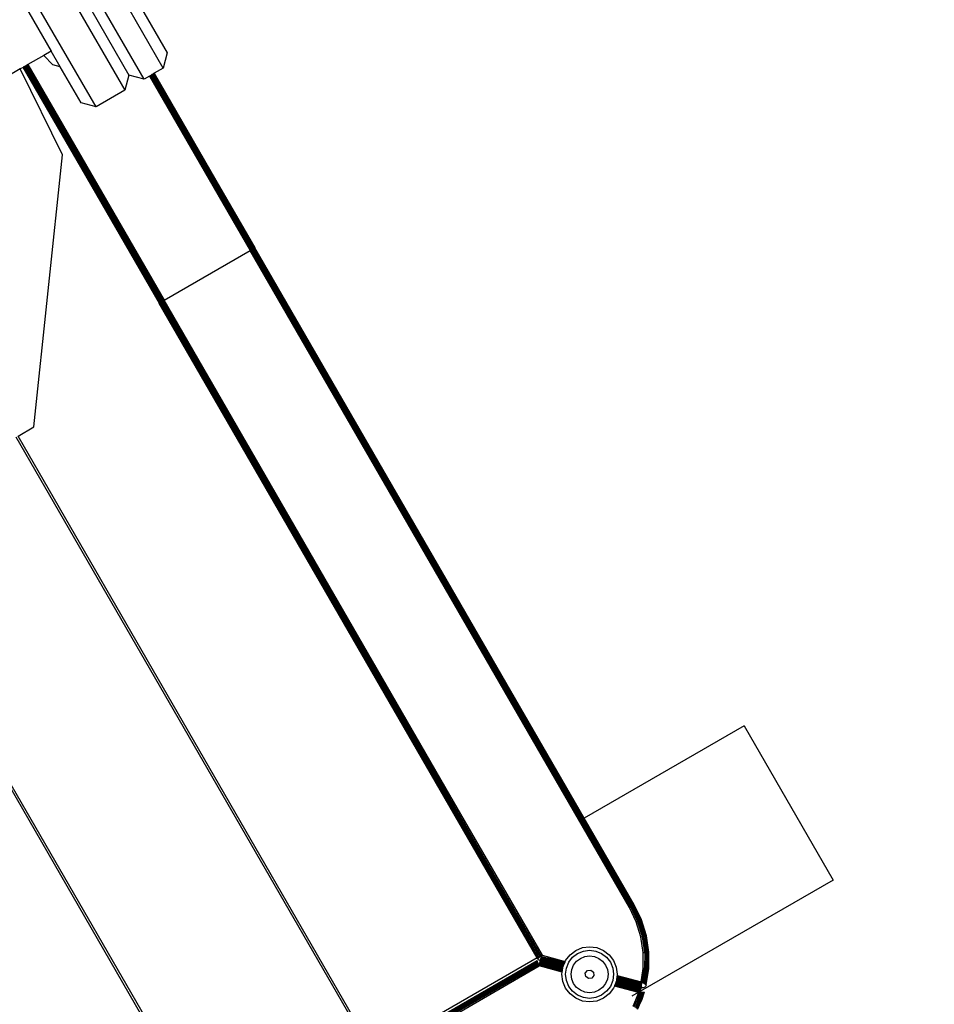
# Model space of a CAD drawing. Units: inches. Extents: x 4109 to 5268, y -3024 to -2329.
# Drawn here: x 4891 to 4916, y -2837 to -2810 of the extents above; entities that cross this region are included whole.
import ezdxf

# ---------------------------------------------------------------- set-up
doc = ezdxf.new("R2010")
doc.units = ezdxf.units.IN
doc.header["$MEASUREMENT"] = 0
doc.layers.add('VP-EQ', color=7, linetype='Continuous', true_color=0x8a3492, plot=False)
doc.styles.get("Standard").update_dxf_attribs({"font": 'arial.ttf'})
doc.dimstyles.get("Standard").update_dxf_attribs({"dimtxt": 14, "dimasz": 20, "dimexe": 20, "dimexo": 50, "dimgap": 20, "dimtad": 0, "dimdec": 0, "dimzin": 0, "dimdsep": 46, "dimtxsty": 'Standard', "dimcen": -0.09, "dimadec": 0, "dimazin": 0, "dimtfac": 1, "dimtdec": 4, "dimtofl": 0, "dimtmove": 0, "dimatfit": 3, "dimfxl": 70, "dimfxlon": 1, "dimtolj": 1, "dimtzin": 0, "dimarcsym": 0})

# ---------------------------------------------------------------- blocks, each defined once
blk = doc.blocks.new('*D219')
at = {"layer": 'Defpoints', "color": 0}
for p in [(4898.085, -2505.743), (4903.025, -3010.456), (5247.726, -3010.456)]:
    blk.add_point(p, dxfattribs=at)
at = {"layer": 'VP-EQ', "color": 0, "lineweight": -2}
for p, q in [((5177.726, -2505.743), (5267.726, -2505.743)), ((5247.726, -2525.743), (5247.726, -2737.187)), ((5247.726, -2990.456), (5247.726, -2808.183)), ((5177.726, -3010.456), (5267.726, -3010.456))]:
    blk.add_line(p, q, dxfattribs=at)
at = {"layer": 'VP-EQ', "color": 0}
for points in [[(5251.059, -2525.743), (5244.392, -2525.743), (5247.726, -2505.743)], [(5244.392, -2990.456), (5251.059, -2990.456), (5247.726, -3010.456)]]:
    blk.add_solid(points, dxfattribs=at)
at = {"layer": 'VP-EQ', "color": 0, "insert": (5247.726, -2772.685), "char_height": 14, "attachment_point": 5, "rotation": 90}
blk.add_mtext('\\A1;505', dxfattribs=at)
blk = doc.blocks.new('*D222')
at = {"layer": 'Defpoints', "color": 0}
for p in [(4899.079, -2658.343), (4902.241, -2857.902), (5186.803, -2857.902)]:
    blk.add_point(p, dxfattribs=at)
at = {"layer": 'VP-EQ', "color": 0, "lineweight": -2}
for p, q in [((5116.803, -2658.343), (5206.803, -2658.343)), ((5186.803, -2678.343), (5186.803, -2735.688)), ((5186.803, -2837.902), (5186.803, -2806.922)), ((5116.803, -2857.902), (5206.803, -2857.902))]:
    blk.add_line(p, q, dxfattribs=at)
at = {"layer": 'VP-EQ', "color": 0}
for points in [[(5190.136, -2678.343), (5183.47, -2678.343), (5186.803, -2658.343)], [(5183.47, -2837.902), (5190.136, -2837.902), (5186.803, -2857.902)]]:
    blk.add_solid(points, dxfattribs=at)
at = {"layer": 'VP-EQ', "color": 0, "insert": (5186.803, -2771.305), "char_height": 14, "attachment_point": 5, "rotation": 90}
blk.add_mtext('\\A1;205', dxfattribs=at)
blk = doc.blocks.new('RB2858')
at = {"layer": 'VP-EQ', "color": 0}
for p, q in [((4894.904, -2811.238), (4891.654, -2805.609)), ((4894.384, -2811.538), (4891.134, -2805.909)), ((4890.614, -2806.209), (4893.864, -2811.838)), ((4891.024, -2806.319), (4893.974, -2811.429)), ((4893.085, -2812.288), (4889.835, -2806.659)), ((4890.523, -2808.451), (4891.866, -2810.778)), ((4893.994, -2809.062), (4895.014, -2810.829)), ((4891.866, -2810.778), (4891.661, -2810.896)), ((4892.111, -2811.201), (4891.866, -2810.778)), ((4895.014, -2810.829), (4894.904, -2811.238)), ((4891.661, -2810.896), (4891.233, -2811.143)), ((4891.911, -2811.147), (4891.661, -2810.896)), ((4891.026, -2811.263), (4890.595, -2811.512)), ((4891.105, -2811.22), (4891.026, -2811.263)), ((4892.173, -2813.595), (4891.026, -2811.263)), ((4891.108, -2811.215), (4891.105, -2811.22)), ((4894.796, -2817.609), (4891.105, -2811.217)), ((4891.105, -2811.22), (4894.795, -2817.612)), ((4891.11, -2811.214), (4891.108, -2811.215)), ((4894.799, -2817.609), (4891.108, -2811.215)), ((4891.116, -2811.211), (4891.11, -2811.214)), ((4894.8, -2817.606), (4891.11, -2811.214)), ((4891.11, -2811.214), (4894.799, -2817.609)), ((4891.119, -2811.209), (4891.116, -2811.211)), ((4894.806, -2817.603), (4891.116, -2811.211)), ((4891.133, -2811.201), (4891.119, -2811.209)), ((4894.81, -2817.603), (4891.119, -2811.209)), ((4891.138, -2811.198), (4891.133, -2811.201)), ((4894.825, -2817.594), (4891.133, -2811.201)), ((4891.148, -2811.192), (4891.138, -2811.198)), ((4894.828, -2817.592), (4891.138, -2811.198)), ((4891.158, -2811.186), (4891.148, -2811.192)), ((4894.841, -2817.585), (4891.148, -2811.192)), ((4891.173, -2811.178), (4891.158, -2811.186)), ((4894.848, -2817.581), (4891.158, -2811.186)), ((4891.185, -2811.171), (4891.173, -2811.178)), ((4894.866, -2817.571), (4891.173, -2811.178)), ((4891.202, -2811.161), (4891.185, -2811.171)), ((4894.875, -2817.566), (4891.185, -2811.171)), ((4891.215, -2811.154), (4891.202, -2811.161)), ((4894.894, -2817.554), (4891.202, -2811.161)), ((4891.233, -2811.143), (4891.215, -2811.154)), ((4894.904, -2817.549), (4891.215, -2811.154)), ((4891.233, -2811.143), (4894.925, -2817.537)), ((4892.111, -2811.201), (4891.911, -2811.147)), ((4892.675, -2812.179), (4892.111, -2811.201)), ((4894.622, -2811.401), (4894.595, -2811.416)), ((4894.63, -2811.397), (4894.622, -2811.401)), ((4894.622, -2811.401), (4897.355, -2816.134)), ((4894.638, -2811.394), (4894.63, -2811.397)), ((4894.63, -2811.397), (4897.363, -2816.129)), ((4894.643, -2811.389), (4894.638, -2811.394)), ((4894.638, -2811.394), (4897.369, -2816.126)), ((4894.648, -2811.386), (4894.643, -2811.389)), ((4894.643, -2811.389), (4897.376, -2816.122)), ((4894.652, -2811.384), (4894.648, -2811.386)), ((4894.648, -2811.386), (4897.381, -2816.119)), ((4894.656, -2811.381), (4894.652, -2811.384)), ((4894.652, -2811.384), (4897.385, -2816.117)), ((4894.66, -2811.379), (4894.656, -2811.381)), ((4894.656, -2811.381), (4897.389, -2816.114)), ((4894.656, -2811.381), (4897.391, -2816.113)), ((4894.904, -2811.238), (4894.66, -2811.379)), ((4894.66, -2811.379), (4897.391, -2816.11)), ((4893.974, -2811.429), (4893.864, -2811.838)), ((4894.384, -2811.538), (4893.974, -2811.429)), ((4894.53, -2811.454), (4894.384, -2811.538)), ((4894.565, -2811.436), (4894.53, -2811.454)), ((4894.53, -2811.454), (4897.263, -2816.187)), ((4894.595, -2811.416), (4894.565, -2811.436)), ((4894.565, -2811.436), (4897.297, -2816.167)), ((4894.595, -2811.416), (4897.328, -2816.149)), ((4893.864, -2811.838), (4893.085, -2812.288)), ((4893.085, -2812.288), (4892.675, -2812.179)), ((4891.39, -2820.972), (4892.173, -2813.595)), ((4894.925, -2817.537), (4897.263, -2816.187)), ((4897.263, -2816.187), (4897.297, -2816.167)), ((4907.548, -2834.002), (4897.263, -2816.187)), ((4897.297, -2816.167), (4897.328, -2816.149)), ((4907.581, -2833.983), (4897.297, -2816.167)), ((4897.328, -2816.149), (4897.355, -2816.134)), ((4907.613, -2833.965), (4897.328, -2816.149)), ((4897.363, -2816.129), (4897.355, -2816.134)), ((4907.639, -2833.949), (4897.355, -2816.134)), ((4897.363, -2816.129), (4897.369, -2816.126)), ((4907.639, -2833.949), (4897.363, -2816.129)), ((4897.369, -2816.126), (4897.376, -2816.122)), ((4907.66, -2833.938), (4897.369, -2816.126)), ((4897.376, -2816.122), (4897.381, -2816.119)), ((4907.66, -2833.938), (4897.376, -2816.122)), ((4897.381, -2816.119), (4897.385, -2816.117)), ((4907.66, -2833.938), (4897.381, -2816.119)), ((4897.385, -2816.117), (4897.389, -2816.114)), ((4907.673, -2833.93), (4897.385, -2816.117)), ((4897.389, -2816.114), (4897.391, -2816.113)), ((4907.673, -2833.93), (4897.389, -2816.114)), ((4907.673, -2833.93), (4897.391, -2816.113)), ((4906.321, -2831.578), (4897.391, -2816.113)), ((4894.904, -2817.549), (4894.925, -2817.537)), ((4905.178, -2835.299), (4894.925, -2817.537)), ((4894.799, -2817.609), (4894.795, -2817.612)), ((4905.045, -2835.365), (4894.795, -2817.612)), ((4894.796, -2817.609), (4894.799, -2817.609)), ((4894.799, -2817.609), (4894.81, -2817.603)), ((4894.799, -2817.609), (4905.068, -2835.385)), ((4894.799, -2817.609), (4905.045, -2835.365)), ((4894.8, -2817.606), (4894.806, -2817.603)), ((4894.81, -2817.603), (4894.825, -2817.594)), ((4894.81, -2817.603), (4905.075, -2835.379)), ((4894.81, -2817.603), (4905.068, -2835.385)), ((4894.825, -2817.594), (4894.828, -2817.592)), ((4894.825, -2817.594), (4905.083, -2835.372)), ((4894.828, -2817.592), (4894.841, -2817.585)), ((4894.828, -2817.592), (4905.094, -2835.364)), ((4894.841, -2817.585), (4894.848, -2817.581)), ((4894.841, -2817.585), (4905.094, -2835.364)), ((4894.866, -2817.571), (4894.848, -2817.581)), ((4894.848, -2817.581), (4905.119, -2835.345)), ((4894.866, -2817.571), (4894.875, -2817.566)), ((4894.866, -2817.571), (4905.119, -2835.345)), ((4894.875, -2817.566), (4894.894, -2817.554)), ((4894.875, -2817.566), (4905.147, -2835.323)), ((4894.894, -2817.554), (4894.904, -2817.549)), ((4894.894, -2817.554), (4905.147, -2835.323)), ((4894.904, -2817.549), (4905.178, -2835.299)), ((4890.965, -2821.217), (4891.39, -2820.972)), ((4900.561, -2837.953), (4890.915, -2821.246)), ((4900.611, -2837.925), (4890.965, -2821.217)), ((4896.325, -2840.399), (4886.285, -2823.01)), ((4896.374, -2840.371), (4886.373, -2823.05)), ((4910.655, -2829.076), (4906.321, -2831.578)), ((4910.655, -2829.076), (4913.07, -2833.259)), ((4907.678, -2833.927), (4906.321, -2831.578)), ((4913.07, -2833.259), (4907.614, -2836.409)), ((4907.581, -2833.983), (4907.548, -2834.002)), ((4907.734, -2834.39), (4907.548, -2834.002)), ((4907.581, -2833.983), (4907.613, -2833.965)), ((4907.77, -2834.376), (4907.581, -2833.983)), ((4907.613, -2833.965), (4907.639, -2833.949)), ((4907.804, -2834.363), (4907.613, -2833.965)), ((4907.639, -2833.949), (4907.66, -2833.938)), ((4907.833, -2834.352), (4907.639, -2833.949)), ((4907.66, -2833.938), (4907.673, -2833.93)), ((4907.855, -2834.343), (4907.66, -2833.938)), ((4907.678, -2833.927), (4907.673, -2833.93)), ((4907.869, -2834.337), (4907.673, -2833.93)), ((4907.874, -2834.336), (4907.678, -2833.927)), ((4907.804, -2834.363), (4907.77, -2834.376)), ((4907.833, -2834.352), (4907.804, -2834.363)), ((4907.933, -2834.785), (4907.804, -2834.363)), ((4907.855, -2834.343), (4907.833, -2834.352)), ((4907.963, -2834.778), (4907.833, -2834.352)), ((4907.869, -2834.337), (4907.855, -2834.343)), ((4907.987, -2834.773), (4907.855, -2834.343)), ((4907.869, -2834.337), (4907.874, -2834.336)), ((4908.001, -2834.77), (4907.869, -2834.337)), ((4908.006, -2834.769), (4907.874, -2834.336)), ((4907.77, -2834.376), (4907.734, -2834.39)), ((4907.86, -2834.802), (4907.734, -2834.39)), ((4907.898, -2834.793), (4907.77, -2834.376)), ((4907.86, -2834.802), (4907.898, -2834.793)), ((4907.922, -2835.227), (4907.86, -2834.802)), ((4907.898, -2834.793), (4907.933, -2834.785)), ((4907.961, -2835.224), (4907.898, -2834.793)), ((4907.933, -2834.785), (4907.963, -2834.778)), ((4907.997, -2835.222), (4907.933, -2834.785)), ((4907.963, -2834.778), (4907.987, -2834.773)), ((4908.028, -2835.22), (4907.963, -2834.778)), ((4907.987, -2834.773), (4908.001, -2834.77)), ((4908.052, -2835.218), (4907.987, -2834.773)), ((4908.006, -2834.769), (4908.001, -2834.77)), ((4908.067, -2835.217), (4908.001, -2834.77)), ((4908.072, -2835.217), (4908.006, -2834.769)), ((4905.936, -2835.284), (4906.091, -2835.165)), ((4906.091, -2835.165), (4906.272, -2835.09)), ((4906.272, -2835.09), (4906.467, -2835.065)), ((4906.298, -2835.184), (4906.467, -2835.162)), ((4906.467, -2835.065), (4906.661, -2835.09)), ((4906.467, -2835.162), (4906.635, -2835.184)), ((4906.661, -2835.09), (4906.842, -2835.165)), ((4906.842, -2835.165), (4906.997, -2835.284)), ((4905.045, -2835.365), (4900.611, -2837.925)), ((4905.06, -2835.391), (4905.045, -2835.365)), ((4905.045, -2835.365), (4905.063, -2835.388)), ((4905.06, -2835.391), (4905.063, -2835.388)), ((4905.07, -2835.408), (4905.06, -2835.391)), ((4905.063, -2835.388), (4905.068, -2835.385)), ((4905.068, -2835.385), (4905.075, -2835.379)), ((4905.084, -2835.421), (4905.07, -2835.408)), ((4905.075, -2835.379), (4905.083, -2835.372)), ((4905.083, -2835.372), (4905.094, -2835.364)), ((4905.101, -2835.431), (4905.084, -2835.421)), ((4905.094, -2835.364), (4905.119, -2835.345)), ((4905.119, -2835.438), (4905.101, -2835.431)), ((4905.119, -2835.345), (4905.147, -2835.323)), ((4905.121, -2835.433), (4905.119, -2835.438)), ((4905.124, -2835.428), (4905.121, -2835.433)), ((4905.748, -2835.607), (4905.121, -2835.433)), ((4905.75, -2835.602), (4905.121, -2835.433)), ((4905.127, -2835.42), (4905.124, -2835.428)), ((4905.124, -2835.428), (4905.756, -2835.588)), ((4905.124, -2835.428), (4905.751, -2835.598)), ((4905.132, -2835.409), (4905.127, -2835.42)), ((4905.763, -2835.571), (4905.127, -2835.42)), ((4905.127, -2835.42), (4905.758, -2835.583)), ((4905.127, -2835.42), (4905.756, -2835.588)), ((4905.137, -2835.397), (4905.132, -2835.409)), ((4905.132, -2835.409), (4905.764, -2835.568)), ((4905.149, -2835.368), (4905.137, -2835.397)), ((4905.137, -2835.397), (4905.765, -2835.565)), ((4905.767, -2835.56), (4905.137, -2835.397)), ((4905.771, -2835.55), (4905.137, -2835.397)), ((4905.774, -2835.543), (4905.137, -2835.397)), ((4905.147, -2835.323), (4905.178, -2835.299)), ((4905.163, -2835.335), (4905.149, -2835.368)), ((4905.149, -2835.368), (4905.788, -2835.51)), ((4905.149, -2835.368), (4905.786, -2835.515)), ((4905.777, -2835.536), (4905.149, -2835.368)), ((4905.178, -2835.299), (4905.163, -2835.335)), ((4905.163, -2835.335), (4905.803, -2835.473)), ((4905.163, -2835.335), (4905.791, -2835.503)), ((4905.178, -2835.299), (4905.806, -2835.467)), ((4905.817, -2835.44), (4905.936, -2835.284)), ((4905.902, -2835.488), (4906.005, -2835.353)), ((4906.005, -2835.353), (4906.14, -2835.249)), ((4906.114, -2835.461), (4906.217, -2835.382)), ((4906.14, -2835.249), (4906.298, -2835.184)), ((4906.217, -2835.382), (4906.337, -2835.332)), ((4906.337, -2835.332), (4906.467, -2835.315)), ((4906.467, -2835.315), (4906.596, -2835.332)), ((4906.596, -2835.332), (4906.716, -2835.382)), ((4906.635, -2835.184), (4906.793, -2835.249)), ((4906.716, -2835.382), (4906.82, -2835.461)), ((4906.793, -2835.249), (4906.928, -2835.353)), ((4906.928, -2835.353), (4907.032, -2835.488)), ((4906.997, -2835.284), (4907.116, -2835.44)), ((4907.92, -2835.657), (4907.922, -2835.227)), ((4907.922, -2835.227), (4907.961, -2835.224)), ((4907.961, -2835.224), (4907.959, -2835.66)), ((4907.961, -2835.224), (4907.997, -2835.222)), ((4907.997, -2835.222), (4907.995, -2835.663)), ((4907.997, -2835.222), (4908.028, -2835.22)), ((4908.028, -2835.22), (4908.026, -2835.666)), ((4908.028, -2835.22), (4908.052, -2835.218)), ((4908.052, -2835.218), (4908.05, -2835.668)), ((4908.052, -2835.218), (4908.067, -2835.217)), ((4908.065, -2835.669), (4908.067, -2835.217)), ((4908.072, -2835.217), (4908.067, -2835.217)), ((4908.07, -2835.669), (4908.072, -2835.217)), ((4905.044, -2835.448), (4891.963, -2843)), ((4905.046, -2835.451), (4891.965, -2843.003)), ((4905.05, -2835.462), (4891.972, -2843.012)), ((4905.057, -2835.478), (4891.983, -2843.026)), ((4905.066, -2835.5), (4891.998, -2843.045)), ((4905.077, -2835.527), (4892.016, -2843.068)), ((4905.089, -2835.557), (4892.035, -2843.093)), ((4892.056, -2843.12), (4905.102, -2835.588)), ((4905.046, -2835.451), (4905.044, -2835.448)), ((4905.05, -2835.462), (4905.046, -2835.451)), ((4905.057, -2835.478), (4905.05, -2835.462)), ((4905.066, -2835.5), (4905.057, -2835.478)), ((4905.077, -2835.527), (4905.066, -2835.5)), ((4905.089, -2835.557), (4905.077, -2835.527)), ((4905.102, -2835.588), (4905.089, -2835.557)), ((4905.106, -2835.549), (4905.102, -2835.588)), ((4905.724, -2835.755), (4905.102, -2835.588)), ((4905.111, -2835.513), (4905.106, -2835.549)), ((4905.729, -2835.716), (4905.106, -2835.549)), ((4905.106, -2835.549), (4905.726, -2835.741)), ((4905.725, -2835.748), (4905.106, -2835.549)), ((4905.115, -2835.482), (4905.111, -2835.513)), ((4905.111, -2835.513), (4905.731, -2835.703)), ((4905.73, -2835.708), (4905.111, -2835.513)), ((4905.733, -2835.686), (4905.111, -2835.513)), ((4905.734, -2835.68), (4905.111, -2835.513)), ((4905.116, -2835.469), (4905.115, -2835.482)), ((4905.738, -2835.649), (4905.115, -2835.482)), ((4905.115, -2835.482), (4905.738, -2835.654)), ((4905.735, -2835.673), (4905.115, -2835.482)), ((4905.118, -2835.458), (4905.116, -2835.469)), ((4905.739, -2835.645), (4905.116, -2835.469)), ((4905.119, -2835.449), (4905.118, -2835.458)), ((4905.118, -2835.458), (4905.742, -2835.625)), ((4905.739, -2835.642), (4905.118, -2835.458)), ((4905.119, -2835.438), (4905.748, -2835.607)), ((4905.119, -2835.438), (4905.12, -2835.443)), ((4905.12, -2835.443), (4905.119, -2835.449)), ((4905.742, -2835.621), (4905.119, -2835.449)), ((4905.745, -2835.613), (4905.119, -2835.449)), ((4905.745, -2835.613), (4905.12, -2835.443)), ((4905.748, -2835.607), (4905.12, -2835.443)), ((4905.731, -2835.703), (4905.733, -2835.686)), ((4905.733, -2835.686), (4905.734, -2835.68)), ((4905.734, -2835.68), (4905.735, -2835.673)), ((4905.735, -2835.673), (4905.738, -2835.654)), ((4905.738, -2835.649), (4905.739, -2835.645)), ((4905.738, -2835.654), (4905.738, -2835.649)), ((4905.739, -2835.642), (4905.742, -2835.625)), ((4905.739, -2835.645), (4905.739, -2835.642)), ((4905.742, -2835.621), (4905.745, -2835.613)), ((4905.742, -2835.625), (4905.742, -2835.621)), ((4905.745, -2835.613), (4905.748, -2835.607)), ((4905.748, -2835.607), (4905.75, -2835.602)), ((4905.75, -2835.602), (4905.751, -2835.598)), ((4905.751, -2835.598), (4905.756, -2835.588)), ((4905.756, -2835.588), (4905.758, -2835.583)), ((4905.758, -2835.583), (4905.763, -2835.571)), ((4905.763, -2835.571), (4905.765, -2835.565)), ((4905.765, -2835.565), (4905.767, -2835.56)), ((4905.767, -2835.56), (4905.771, -2835.55)), ((4905.771, -2835.55), (4905.774, -2835.543)), ((4905.774, -2835.543), (4905.777, -2835.536)), ((4905.777, -2835.536), (4905.786, -2835.515)), ((4905.786, -2835.515), (4905.788, -2835.51)), ((4905.788, -2835.51), (4905.791, -2835.503)), ((4905.791, -2835.503), (4905.803, -2835.473)), ((4905.803, -2835.473), (4905.806, -2835.467)), ((4905.806, -2835.467), (4905.817, -2835.44)), ((4905.814, -2835.815), (4905.836, -2835.646)), ((4905.836, -2835.646), (4905.902, -2835.488)), ((4905.967, -2835.815), (4905.984, -2835.685)), ((4905.984, -2835.685), (4906.034, -2835.565)), ((4906.034, -2835.565), (4906.114, -2835.461)), ((4906.407, -2835.711), (4906.498, -2835.699)), ((4906.498, -2835.699), (4906.57, -2835.755)), ((4906.82, -2835.461), (4906.899, -2835.565)), ((4906.899, -2835.565), (4906.949, -2835.685)), ((4906.949, -2835.685), (4906.966, -2835.815)), ((4907.032, -2835.488), (4907.097, -2835.646)), ((4907.097, -2835.646), (4907.119, -2835.815)), ((4907.116, -2835.44), (4907.191, -2835.621)), ((4907.191, -2835.621), (4907.217, -2835.815)), ((4907.867, -2836.019), (4907.92, -2835.657)), ((4907.867, -2836.019), (4907.959, -2835.66)), ((4907.892, -2836.034), (4907.959, -2835.66)), ((4907.914, -2836.048), (4907.995, -2835.663)), ((4907.959, -2835.66), (4907.92, -2835.657)), ((4907.995, -2835.663), (4907.943, -2836.066)), ((4907.943, -2836.066), (4908.026, -2835.666)), ((4907.959, -2835.66), (4907.951, -2835.73)), ((4907.995, -2835.663), (4907.959, -2835.66)), ((4907.959, -2836.076), (4908.026, -2835.666)), ((4908.026, -2835.666), (4907.98, -2836.089)), ((4907.98, -2836.089), (4908.05, -2835.668)), ((4907.985, -2836.093), (4908.05, -2835.668)), ((4908.065, -2835.669), (4907.985, -2836.093)), ((4908.026, -2835.666), (4907.995, -2835.663)), ((4907.999, -2836.101), (4908.07, -2835.669)), ((4907.999, -2836.101), (4908.065, -2835.669)), ((4908.002, -2836.104), (4908.07, -2835.669)), ((4908.05, -2835.668), (4908.026, -2835.666)), ((4908.05, -2835.668), (4908.065, -2835.669)), ((4908.07, -2835.669), (4908.065, -2835.669)), ((4905.716, -2835.815), (4905.724, -2835.755)), ((4905.742, -2836.009), (4905.716, -2835.815)), ((4905.724, -2835.755), (4905.725, -2835.748)), ((4905.725, -2835.748), (4905.726, -2835.741)), ((4905.726, -2835.741), (4905.729, -2835.716)), ((4905.729, -2835.716), (4905.73, -2835.708)), ((4905.73, -2835.708), (4905.731, -2835.703)), ((4905.836, -2835.983), (4905.814, -2835.815)), ((4905.984, -2835.944), (4905.967, -2835.815)), ((4906.034, -2836.064), (4905.984, -2835.944)), ((4906.351, -2835.784), (4906.407, -2835.711)), ((4906.363, -2835.874), (4906.351, -2835.784)), ((4906.436, -2835.93), (4906.363, -2835.874)), ((4906.526, -2835.918), (4906.436, -2835.93)), ((4906.582, -2835.845), (4906.526, -2835.918)), ((4906.57, -2835.755), (4906.582, -2835.845)), ((4906.949, -2835.944), (4906.899, -2836.064)), ((4906.966, -2835.815), (4906.949, -2835.944)), ((4907.119, -2835.815), (4907.097, -2835.983)), ((4907.197, -2835.963), (4907.196, -2835.967)), ((4907.196, -2835.967), (4907.877, -2836.151)), ((4907.196, -2835.967), (4907.196, -2835.972)), ((4907.198, -2835.953), (4907.197, -2835.96)), ((4907.197, -2835.96), (4907.876, -2836.142)), ((4907.197, -2835.96), (4907.197, -2835.963)), ((4907.197, -2835.963), (4907.877, -2836.151)), ((4907.199, -2835.948), (4907.198, -2835.953)), ((4907.198, -2835.953), (4907.876, -2836.142)), ((4907.2, -2835.943), (4907.199, -2835.948)), ((4907.199, -2835.948), (4907.875, -2836.127)), ((4907.201, -2835.931), (4907.2, -2835.937)), ((4907.2, -2835.937), (4907.875, -2836.118)), ((4907.2, -2835.937), (4907.2, -2835.94)), ((4907.2, -2835.94), (4907.875, -2836.127)), ((4907.2, -2835.94), (4907.2, -2835.943)), ((4907.2, -2835.943), (4907.875, -2836.127)), ((4907.202, -2835.924), (4907.201, -2835.931)), ((4907.201, -2835.931), (4907.875, -2836.118)), ((4907.203, -2835.914), (4907.202, -2835.921)), ((4907.202, -2835.921), (4907.874, -2836.108)), ((4907.202, -2835.921), (4907.202, -2835.924)), ((4907.202, -2835.924), (4907.875, -2836.118)), ((4907.204, -2835.908), (4907.203, -2835.914)), ((4907.203, -2835.914), (4907.874, -2836.108)), ((4907.206, -2835.895), (4907.204, -2835.908)), ((4907.204, -2835.908), (4907.872, -2836.087)), ((4907.207, -2835.889), (4907.206, -2835.895)), ((4907.206, -2835.895), (4907.872, -2836.087)), ((4907.208, -2835.882), (4907.207, -2835.886)), ((4907.207, -2835.886), (4907.871, -2836.074)), ((4907.207, -2835.886), (4907.207, -2835.889)), ((4907.207, -2835.889), (4907.872, -2836.087)), ((4907.212, -2835.852), (4907.208, -2835.877)), ((4907.208, -2835.877), (4907.87, -2836.054)), ((4907.208, -2835.877), (4907.87, -2836.059)), ((4907.208, -2835.877), (4907.208, -2835.882)), ((4907.208, -2835.882), (4907.87, -2836.059)), ((4907.213, -2835.844), (4907.212, -2835.852)), ((4907.212, -2835.852), (4907.87, -2836.054)), ((4907.217, -2835.815), (4907.213, -2835.844)), ((4907.213, -2835.844), (4907.867, -2836.019)), ((4907.892, -2836.034), (4907.951, -2835.73)), ((4907.951, -2835.73), (4907.914, -2836.048)), ((4905.817, -2836.19), (4905.742, -2836.009)), ((4905.936, -2836.345), (4905.817, -2836.19)), ((4905.902, -2836.141), (4905.836, -2835.983)), ((4906.005, -2836.276), (4905.902, -2836.141)), ((4906.114, -2836.168), (4906.034, -2836.064)), ((4906.217, -2836.247), (4906.114, -2836.168)), ((4906.82, -2836.168), (4906.716, -2836.247)), ((4906.899, -2836.064), (4906.82, -2836.168)), ((4907.032, -2836.141), (4906.928, -2836.276)), ((4907.116, -2836.19), (4906.997, -2836.345)), ((4907.097, -2835.983), (4907.032, -2836.141)), ((4907.139, -2836.134), (4907.116, -2836.19)), ((4907.141, -2836.13), (4907.139, -2836.134)), ((4907.791, -2836.308), (4907.139, -2836.134)), ((4907.142, -2836.126), (4907.141, -2836.13)), ((4907.141, -2836.13), (4907.8, -2836.295)), ((4907.145, -2836.12), (4907.142, -2836.126)), ((4907.142, -2836.126), (4907.81, -2836.279)), ((4907.153, -2836.099), (4907.145, -2836.12)), ((4907.145, -2836.12), (4907.81, -2836.279)), ((4907.155, -2836.095), (4907.153, -2836.099)), ((4907.81, -2836.279), (4907.153, -2836.099)), ((4907.157, -2836.091), (4907.155, -2836.095)), ((4907.155, -2836.095), (4907.821, -2836.263)), ((4907.159, -2836.086), (4907.157, -2836.091)), ((4907.157, -2836.091), (4907.829, -2836.252)), ((4907.166, -2836.07), (4907.159, -2836.086)), ((4907.159, -2836.086), (4907.829, -2836.252)), ((4907.168, -2836.065), (4907.166, -2836.07)), ((4907.166, -2836.07), (4907.834, -2836.245)), ((4907.166, -2836.07), (4907.829, -2836.252)), ((4907.17, -2836.059), (4907.168, -2836.065)), ((4907.168, -2836.065), (4907.834, -2836.245)), ((4907.176, -2836.044), (4907.17, -2836.059)), ((4907.17, -2836.059), (4907.846, -2836.227)), ((4907.178, -2836.041), (4907.176, -2836.044)), ((4907.176, -2836.044), (4907.846, -2836.227)), ((4907.18, -2836.036), (4907.178, -2836.041)), ((4907.178, -2836.041), (4907.851, -2836.219)), ((4907.181, -2836.032), (4907.18, -2836.036)), ((4907.18, -2836.036), (4907.851, -2836.219)), ((4907.188, -2836.017), (4907.181, -2836.032)), ((4907.86, -2836.206), (4907.181, -2836.032)), ((4907.181, -2836.032), (4907.857, -2836.212)), ((4907.189, -2836.012), (4907.188, -2836.017)), ((4907.188, -2836.017), (4907.86, -2836.206)), ((4907.191, -2836.009), (4907.189, -2836.012)), ((4907.189, -2836.012), (4907.869, -2836.194)), ((4907.192, -2836.002), (4907.191, -2836.009)), ((4907.191, -2836.009), (4907.871, -2836.191)), ((4907.191, -2836.009), (4907.869, -2836.194)), ((4907.193, -2835.996), (4907.192, -2836.002)), ((4907.192, -2836.002), (4907.871, -2836.191)), ((4907.194, -2835.989), (4907.193, -2835.992)), ((4907.193, -2835.992), (4907.879, -2836.178)), ((4907.193, -2835.992), (4907.878, -2836.18)), ((4907.193, -2835.992), (4907.871, -2836.17)), ((4907.193, -2835.992), (4907.193, -2835.996)), ((4907.193, -2835.996), (4907.878, -2836.18)), ((4907.195, -2835.982), (4907.194, -2835.989)), ((4907.194, -2835.989), (4907.871, -2836.17)), ((4907.196, -2835.972), (4907.195, -2835.975)), ((4907.195, -2835.975), (4907.873, -2836.157)), ((4907.195, -2835.975), (4907.195, -2835.978)), ((4907.195, -2835.978), (4907.873, -2836.157)), ((4907.195, -2835.978), (4907.195, -2835.982)), ((4907.195, -2835.982), (4907.871, -2836.17)), ((4907.877, -2836.151), (4907.196, -2835.972)), ((4907.196, -2835.972), (4907.873, -2836.157)), ((4907.834, -2836.245), (4907.846, -2836.227)), ((4907.846, -2836.227), (4907.851, -2836.219)), ((4907.851, -2836.219), (4907.857, -2836.212)), ((4907.852, -2836.272), (4907.857, -2836.212)), ((4907.857, -2836.212), (4907.86, -2836.206)), ((4907.86, -2836.206), (4907.869, -2836.194)), ((4907.867, -2836.019), (4907.892, -2836.034)), ((4907.87, -2836.054), (4907.867, -2836.019)), ((4907.869, -2836.194), (4907.871, -2836.191)), ((4907.87, -2836.059), (4907.87, -2836.054)), ((4907.871, -2836.074), (4907.87, -2836.059)), ((4907.872, -2836.087), (4907.871, -2836.074)), ((4907.871, -2836.17), (4907.873, -2836.157)), ((4907.871, -2836.17), (4907.879, -2836.172)), ((4907.871, -2836.191), (4907.878, -2836.18)), ((4907.874, -2836.108), (4907.872, -2836.087)), ((4907.873, -2836.157), (4907.878, -2836.158)), ((4907.873, -2836.157), (4907.878, -2836.161)), ((4907.874, -2836.108), (4907.892, -2836.034)), ((4907.875, -2836.118), (4907.874, -2836.108)), ((4907.875, -2836.127), (4907.875, -2836.118)), ((4907.876, -2836.142), (4907.875, -2836.127)), ((4907.877, -2836.151), (4907.876, -2836.142)), ((4907.878, -2836.158), (4907.877, -2836.151)), ((4907.878, -2836.161), (4907.878, -2836.158)), ((4907.879, -2836.172), (4907.878, -2836.161)), ((4907.878, -2836.18), (4907.879, -2836.178)), ((4907.902, -2836.181), (4907.879, -2836.178)), ((4907.914, -2836.048), (4907.892, -2836.034)), ((4907.924, -2836.179), (4907.902, -2836.181)), ((4907.943, -2836.066), (4907.914, -2836.048)), ((4907.946, -2836.172), (4907.924, -2836.179)), ((4907.943, -2836.066), (4907.959, -2836.076)), ((4907.966, -2836.16), (4907.946, -2836.172)), ((4907.98, -2836.089), (4907.959, -2836.076)), ((4907.982, -2836.144), (4907.966, -2836.16)), ((4907.98, -2836.089), (4907.985, -2836.093)), ((4907.995, -2836.125), (4907.982, -2836.144)), ((4907.985, -2836.093), (4907.999, -2836.101)), ((4908.002, -2836.104), (4907.995, -2836.125)), ((4908.002, -2836.104), (4907.999, -2836.101)), ((4906.091, -2836.464), (4905.936, -2836.345)), ((4906.14, -2836.38), (4906.005, -2836.276)), ((4906.272, -2836.539), (4906.091, -2836.464)), ((4906.298, -2836.445), (4906.14, -2836.38)), ((4906.337, -2836.297), (4906.217, -2836.247)), ((4906.467, -2836.467), (4906.298, -2836.445)), ((4906.467, -2836.314), (4906.337, -2836.297)), ((4906.596, -2836.297), (4906.467, -2836.314)), ((4906.635, -2836.445), (4906.467, -2836.467)), ((4906.716, -2836.247), (4906.596, -2836.297)), ((4906.793, -2836.38), (4906.635, -2836.445)), ((4906.841, -2836.464), (4906.661, -2836.539)), ((4906.928, -2836.276), (4906.793, -2836.38)), ((4906.997, -2836.345), (4906.841, -2836.464)), ((4907.732, -2836.473), (4907.635, -2836.691)), ((4907.768, -2836.487), (4907.669, -2836.709)), ((4907.801, -2836.5), (4907.702, -2836.725)), ((4907.79, -2836.312), (4907.732, -2836.473)), ((4907.732, -2836.473), (4907.768, -2836.487)), ((4907.768, -2836.487), (4907.77, -2836.473)), ((4907.768, -2836.487), (4907.801, -2836.5)), ((4907.77, -2836.469), (4907.775, -2836.46)), ((4907.77, -2836.473), (4907.77, -2836.469)), ((4907.819, -2836.308), (4907.772, -2836.456)), ((4907.777, -2836.453), (4907.775, -2836.46)), ((4907.777, -2836.453), (4907.846, -2836.307)), ((4907.777, -2836.453), (4907.819, -2836.308)), ((4907.777, -2836.453), (4907.79, -2836.312)), ((4907.79, -2836.312), (4907.791, -2836.308)), ((4907.791, -2836.308), (4907.8, -2836.295)), ((4907.819, -2836.308), (4907.791, -2836.308)), ((4907.8, -2836.295), (4907.81, -2836.279)), ((4907.801, -2836.5), (4907.867, -2836.306)), ((4907.801, -2836.5), (4907.846, -2836.307)), ((4907.838, -2836.427), (4907.801, -2836.5)), ((4907.819, -2836.507), (4907.801, -2836.5)), ((4907.81, -2836.279), (4907.821, -2836.263)), ((4907.846, -2836.307), (4907.819, -2836.308)), ((4907.867, -2836.369), (4907.819, -2836.507)), ((4907.819, -2836.507), (4907.838, -2836.427)), ((4907.821, -2836.263), (4907.829, -2836.252)), ((4907.829, -2836.252), (4907.834, -2836.245)), ((4907.83, -2836.512), (4907.86, -2836.433)), ((4907.867, -2836.369), (4907.838, -2836.427)), ((4907.908, -2836.305), (4907.841, -2836.516)), ((4907.841, -2836.516), (4907.86, -2836.433)), ((4907.874, -2836.436), (4907.841, -2836.516)), ((4907.846, -2836.307), (4907.852, -2836.272)), ((4907.867, -2836.306), (4907.846, -2836.307)), ((4907.93, -2836.304), (4907.852, -2836.52)), ((4907.874, -2836.436), (4907.852, -2836.52)), ((4907.908, -2836.305), (4907.86, -2836.433)), ((4907.86, -2836.433), (4907.867, -2836.4)), ((4907.946, -2836.303), (4907.866, -2836.526)), ((4907.866, -2836.526), (4907.893, -2836.432)), ((4907.899, -2836.305), (4907.867, -2836.306)), ((4907.867, -2836.4), (4907.899, -2836.305)), ((4907.867, -2836.4), (4907.881, -2836.341)), ((4907.881, -2836.341), (4907.867, -2836.369)), ((4907.946, -2836.303), (4907.871, -2836.528)), ((4907.871, -2836.528), (4907.95, -2836.303)), ((4907.908, -2836.305), (4907.874, -2836.436)), ((4907.899, -2836.305), (4907.881, -2836.341)), ((4907.946, -2836.303), (4907.893, -2836.432)), ((4907.893, -2836.432), (4907.93, -2836.304)), ((4907.908, -2836.305), (4907.899, -2836.305)), ((4907.93, -2836.304), (4907.908, -2836.305)), ((4907.946, -2836.303), (4907.93, -2836.304)), ((4907.95, -2836.303), (4907.946, -2836.303)), ((4906.466, -2836.565), (4906.272, -2836.539)), ((4906.661, -2836.539), (4906.466, -2836.565)), ((4907.83, -2836.512), (4907.73, -2836.738)), ((4907.852, -2836.52), (4907.751, -2836.749)), ((4907.866, -2836.526), (4907.764, -2836.756)), ((4907.769, -2836.758), (4907.871, -2836.528)), ((4907.819, -2836.507), (4907.83, -2836.512)), ((4907.83, -2836.512), (4907.841, -2836.516)), ((4907.852, -2836.52), (4907.841, -2836.516)), ((4907.852, -2836.52), (4907.866, -2836.526)), ((4907.871, -2836.528), (4907.866, -2836.526))]:
    blk.add_line(p, q, dxfattribs=at)
blk = doc.blocks.new('RB2858_2D')
at = {"layer": 'VP-EQ', "color": 0}
blk.add_blockref('RB2858', (0, 0), dxfattribs=at)

msp = doc.modelspace()

# ---------------------------------------------------------------- block references
at = {"layer": 'VP-EQ', "color": 0}
msp.add_blockref('RB2858_2D', (0, 0), dxfattribs=at)

# ---------------------------------------------------------------- dimensions: what is measured, and where the dimension line sits
dim = msp.add_linear_dim(base=(5247.726, -3010.456), p1=(4898.085, -2505.743), p2=(4903.025, -3010.456), angle=90, dimstyle='Standard', dxfattribs=at)
dim.commit()
dim.dimension.update_dxf_attribs({"geometry": '*D219', "text_midpoint": (5247.726, -2772.685), "dimtype": 160})
dim = msp.add_linear_dim(base=(5186.803, -2857.902), p1=(4899.079, -2658.343), p2=(4902.241, -2857.902), angle=90, text='205', dimstyle='Standard', dxfattribs=at)
dim.commit()
dim.dimension.update_dxf_attribs({"geometry": '*D222', "text_midpoint": (5186.803, -2771.305), "dimtype": 128})

doc.saveas('drawing.dxf')
